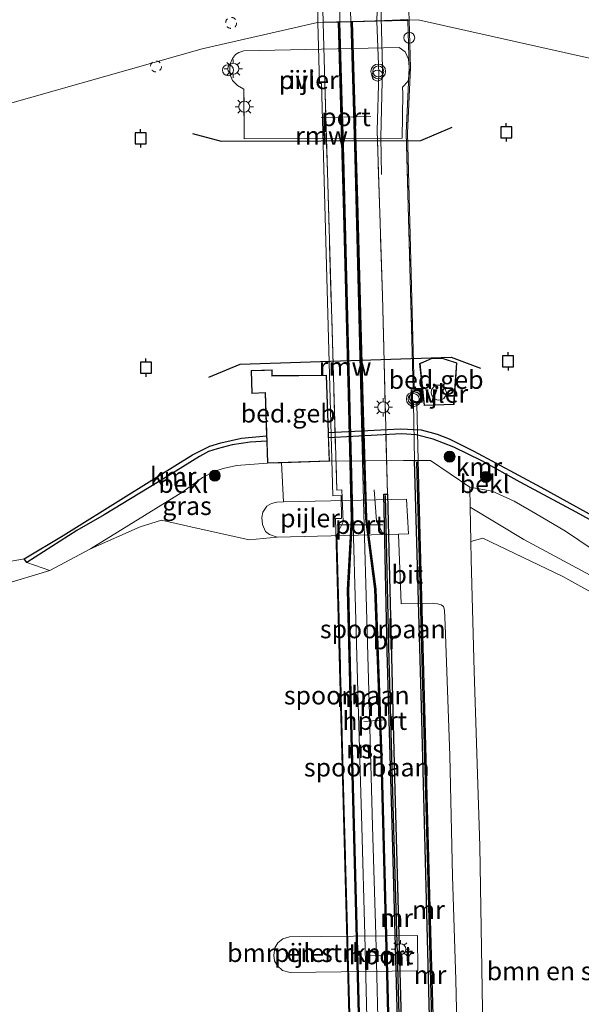
# Model space of a CAD drawing. Units: metres. Extents: x 109991 to 120011, y 424998 to 427515.
# Drawn here: x 110459 to 110536, y 425925 to 426059 of the extents above; entities that cross this region are included whole.
import ezdxf
from ezdxf.enums import TextEntityAlignment as Align

# ---------------------------------------------------------------- set-up
doc = ezdxf.new("R2010")
doc.units = ezdxf.units.M
doc.linetypes.add('IE-TERREINAFSCHEIDING', pattern=[10, 8, -2])
doc.linetypes.add('VW-6060_STREEP', pattern=[1.2, 0.6, -0.6])
doc.layers.get('0').update_dxf_attribs({"lineweight": 25})
for name, color, linetype, lineweight in [('B-ME-BV-GELEIDECONSTRUCTIE-GELEIDERAIL-L-B2', 213, 'BV-GELEIDERAIL', 18), ('B-ME-GR-BOMENSTRUIKEN-GV-B6', 93, 'Continuous', 18), ('B-ME-GR-BOOM-S-B1', 93, 'Continuous', 18), ('B-ME-GW-KRUINLIJN-L-B1', 93, 'Continuous', 18), ('B-ME-IE-GRASLAND-GV-B6', 93, 'Continuous', 18), ('B-ME-IE-HULPGEOMETRIE-L-B1', 53, 'Continuous', 18), ('B-ME-IE-INRICHTINGSELEMENT-S-B1', 253, 'Continuous', 18), ('B-ME-IE-INRICHTINGSELEMENT-S-B2', 253, 'Continuous', 18), ('B-ME-IE-MEUBILAIR_WEGMEUBILAIR-LICHTMAST-S-B1', 8, 'Continuous', 18), ('B-ME-IE-MEUBILAIR_WEGMEUBILAIR-LICHTMAST-S-B2', 8, 'Continuous', 18), ('B-ME-IE-TERREINAFSCHEIDING-RASTERHEKWERK-L-B2', 8, 'IE-TERREINAFSCHEIDING', 18), ('B-ME-KG-KADASTRAAL-DAKRAND-L-B1', 13, 'Continuous', 18), ('B-ME-KG-KADASTRAAL-DAKRAND-L-B2', 13, 'Continuous', 18), ('B-ME-KW-BRUG-GV-B7', 173, 'Continuous', 18), ('B-ME-KW-PIJLER-GV-B6', 173, 'Continuous', 18), ('B-ME-OB-BEKLEDING-GV-B6', 253, 'Continuous', 18), ('B-ME-OB-WATERLIJN-L-B1', 133, 'OB-WATERLIJN', 18), ('B-ME-OG-BEBOUWING-GV-B6', 173, 'Continuous', 18), ('B-ME-OG-BEBOUWING-GV-B7', 173, 'Continuous', 18), ('B-ME-OG-WATER-GV-B6', 153, 'Continuous', 18), ('B-ME-SB-SPOOR-GV-B7', 253, 'Continuous', 18), ('B-ME-SB-SPOOR-L-B2', 253, 'Continuous', 18), ('B-ME-VH-VERH_SOORT-BITUMEN-GV-B6', 8, 'IE-TERREINAFSCHEIDING-NATUURLIJK-HOUTWAL', 18), ('B-ME-VH-VERH_SOORT-BITUMEN-GV-B7', 8, 'Continuous', 18), ('B-ME-VH-VERH_SOORT-ONVERHARD-GV-B6', 8, 'Continuous', 18), ('B-ME-VW-MARKERING-BEBAKENING-S-B1', 255, 'VW-6060_STREEP', 18), ('B-ME-VW-MEUBILAIR_WEGMEUBILAIR-PORTAAL-L-B1', 8, 'Continuous', 18), ('B-ME-VW-MEUBILAIR_WEGMEUBILAIR-PORTAAL-L-B2', 8, 'Continuous', 18), ('B-ME-VW-MEUBILAIR_WEGMEUBILAIR-SLAGBOOM-S-B2', 8, 'Continuous', 18), ('B-ME-VW-MEUBILAIR_WEGMEUBILAIR-VERKEERSLICHT-S-B2', 13, 'Continuous', 18)]:
    doc.layers.add(name, color=color, linetype=linetype, lineweight=lineweight)
for name, color, linetype in [('B-ME-KW-REMMINGWERK-L-B1', 10, 'Continuous'), ('B-ME-MW-MUUR-GV-B7', 10, 'Continuous'), ('B-ME-MW-MUUR-L-B2', 10, 'Continuous'), ('B-ME-VV-AFMEERCONSTRUCTIE-S-B1', 10, 'Continuous'), ('B-ME-VV-KADEMUUR-GV-B6', 10, 'Continuous')]:
    doc.layers.add(name, color=color, linetype=linetype)
doc.styles.add('NLCS-ISO', font='NLCS-ISO.TTF')
doc.linetypes.add('BV-GELEIDERAIL', pattern='A,10,-3,[108,NLCS.SHX,S=1,R=0,X=0,Y=0],-3', length=16)
doc.linetypes.add('IE-TERREINAFSCHEIDING-NATUURLIJK-HOUTWAL', pattern='A,7,-1.5,[67,NLCS.SHX,S=0.75,R=45,X=0,Y=0],-1.5,7,-1.5,[70,NLCS.SHX,S=0.75,R=0,X=0,Y=0],-1.5', length=20)
doc.linetypes.add('OB-WATERLIJN', pattern='A,10,[32,NLCS.SHX,S=2,R=0,X=0,Y=0],-12', length=22)

# ---------------------------------------------------------------- blocks, each defined once
blk = doc.blocks.new('boom')
h = blk.add_hatch(color=256)
edge = h.paths.add_edge_path()
edge.add_arc((0, 0), 0.75, 0, 360)
blk.add_circle((0, 0), 0.75)
blk = doc.blocks.new('verkeerslicht')
for radius in [1, 0.75]:
    blk.add_circle((0, 0), radius)
blk = doc.blocks.new('lantaarnpaal')
for p, q in [((-0.75, 0), (-1.25, 0)), ((-0.88, 0.88), (-0.53, 0.53)), ((0, 0.75), (0, 1.25)), ((0.53, 0.53), (0.88, 0.88)), ((0.75, 0), (1.25, 0)), ((-0.53, -0.53), (-0.88, -0.88)), ((0, -0.75), (0, -1.25)), ((0.53, -0.53), (0.88, -0.88))]:
    blk.add_line(p, q)
blk.add_circle((0, 0), 0.75)
blk = doc.blocks.new('meerpaal')
for p, q in [((-0.75, 0), (-1.25, 0)), ((0.75, 0.75), (-0.75, 0.75)), ((-0.75, 0.75), (-0.75, -0.75)), ((0.75, -0.75), (0.75, 0.75)), ((0.75, 0), (1.25, 0)), ((-0.75, -0.75), (0.75, -0.75))]:
    blk.add_line(p, q)
blk = doc.blocks.new('dtb')
blk.add_circle((0, 0), 0.75)

msp = doc.modelspace()

# ---------------------------------------------------------------- linework, layer by layer
at = {"layer": 'B-ME-BV-GELEIDECONSTRUCTIE-GELEIDERAIL-L-B2'}
msp.add_polyline3d([(110506.855, 426111.084, 14.798), (110507.669, 426080.833, 14.787), (110508.416, 426052.764, 14.933), (110508.363, 426051.028, 14.996), (110508.182, 426043.335, 15.013), (110508.292, 426038.252, 14.975)], dxfattribs=at)
at = {"layer": 'B-ME-GR-BOMENSTRUIKEN-GV-B6'}
for points in [[(110542.215, 425980.56, 2.162), (110527.75, 425988.322, 2.035), (110520.397, 425992.765, 2.106), (110520.336, 425995.478, 2.064), (110523.387, 425994.944, 2.063), (110526.414, 425993.6, 2.059), (110529.34, 425991.88, 1.887), (110533.428, 425989.476, 1.942)], [(110447.577, 425923.154, 1.387), (110449.75, 425931.324, 1.23), (110452.251, 425937.007, 0.946), (110453.778, 425937.572, 0.917), (110453.609, 425938.847, 0.895), (110451.917, 425941.118, 0.909), (110451.121, 425944.304, 0.895), (110453.935, 425961.323, 1.143), (110454.071, 425968.727, 1.245), (110454.105, 425978.207, 1.186), (110454.893, 425980.764, 1.288), (110456.618, 425982.17, 1.376), (110462.918, 425984.084, 1.667), (110468.515, 425987.049, 1.886), (110475.307, 425990.069, 1.886), (110478.199, 425990.973, 1.93), (110482.235, 425990.071, 1.959), (110490.183, 425988.285, 1.966), (110494.004, 425988.637, 2.153)], [(110494.004, 425988.637, 2.153), (110510.622, 425989.067, 2.217), (110510.964, 425979.537, 2.354), (110515.207, 425979.632, 2.354), (110515.921, 425979.536, 2.354), (110516.425, 425979.406, 2.354), (110516.742, 425979.16, 2.354), (110516.9, 425978.672, 2.34), (110517.003, 425976.614, 2.258), (110517.627, 425958.774, 2.262), (110518, 425942.281, 2.266), (110518.419, 425928.114, 2.283), (110519.115, 425897.732, 2.298), (110519.489, 425894.596, 2.301), (110520.177, 425892.176, 2.301), (110521.019, 425890.074, 2.316), (110522.148, 425888.123, 2.384), (110523.822, 425885.976, 2.355), (110525.717, 425884.079, 2.334), (110528.032, 425882.423, 2.323), (110531.222, 425880.851, 2.312), (110534.812, 425879.697, 2.309), (110545.147, 425877.475, 2.215)], [(110533.428, 425989.476, 1.942), (110542.291, 425983.5, 1.797), (110557.153, 425976.926, 1.419), (110563.347, 425975.986, 1.281), (110571.301, 425976.316, 1.237), (110592.317, 425977.393, 0.976), (110657.89, 425976.236, 1.107), (110673.731, 425976.472, 1.107), (110699.715, 425974.319, 1.157), (110748.303, 425973.895, 1.151), (110756.188, 425973.826, 1.15), (110780.005, 425971.838, 0.772), (110823.374, 425966.274, 1.101), (110859.354, 425962.127, 1.055)], [(110532.638, 425884.177, 2.237), (110529.346, 425885.965, 2.208), (110527.605, 425887.202, 2.212), (110526.292, 425888.913, 2.222), (110524.645, 425891.213, 2.222), (110523.659, 425893.612, 2.219), (110523.018, 425895.993, 2.215), (110522.405, 425898.408, 2.158), (110522.382, 425907.34, 2.204), (110521.737, 425946.387, 2.323), (110520.962, 425970.309, 2.301), (110520.559, 425985.612, 2.215), (110520.503, 425988.081, 2.177), (110522.12, 425988.523, 2.174), (110533.074, 425983.256, 2.23), (110553.029, 425972.195, 1.991)], [(110495.694, 425933.979, 1.941), (110494.783, 425933.726, 1.992), (110494.111, 425933.179, 1.977), (110493.703, 425932.507, 1.97), (110493.558, 425931.502, 1.967), (110493.644, 425930.7, 2.067), (110494.04, 425930.041, 2.049), (110494.739, 425929.375, 2.154), (110495.807, 425929.123, 2.089), (110513.253, 425929.32, 2.298), (110513.198, 425934.177, 2.157), (110495.694, 425933.979, 1.941)]]:
    msp.add_polyline3d(points, dxfattribs=at)
at = {"layer": 'B-ME-GW-KRUINLIJN-L-B1'}
msp.add_line((110488.439, 425998.439, 1.915), (110492.713, 425998.766, 2.073), dxfattribs=at)
for points in [[(110468.515, 425987.049, 1.886), (110481.119, 425994.848, 1.948), (110483.807, 425996.802, 1.955), (110485.502, 425997.692, 1.962), (110486.623, 425998.047, 1.966), (110488.439, 425998.439, 1.915)], [(110501.167, 425999.07, 2.12), (110511.296, 425999.127, 1.84), (110514.972, 425999.148, 2.063), (110520.336, 425995.478, 2.064)], [(110533.428, 425989.476, 1.942), (110529.34, 425991.88, 1.887), (110526.414, 425993.6, 2.059), (110523.387, 425994.944, 2.063), (110520.336, 425995.478, 2.064)], [(110533.428, 425989.476, 1.942), (110542.291, 425983.5, 1.797), (110557.153, 425976.926, 1.419), (110563.347, 425975.986, 1.281), (110571.301, 425976.316, 1.237), (110592.317, 425977.393, 0.976), (110657.89, 425976.236, 1.107), (110673.731, 425976.472, 1.107), (110699.715, 425974.319, 1.157), (110748.303, 425973.895, 1.151), (110756.188, 425973.826, 1.15)], [(110468.515, 425987.049, 1.886), (110462.918, 425984.084, 1.667), (110456.618, 425982.17, 1.376), (110454.893, 425980.764, 1.288), (110454.105, 425978.207, 1.186), (110454.071, 425968.727, 1.245), (110453.935, 425961.323, 1.143), (110451.121, 425944.304, 0.895), (110451.917, 425941.118, 0.909), (110453.609, 425938.847, 0.895), (110453.778, 425937.572, 0.917), (110452.251, 425937.007, 0.946), (110449.08, 425937.083, 0.895), (110442.943, 425918.417, 1.077), (110437.703, 425908.78, 1.128), (110434.423, 425904.317, 0.858), (110427.829, 425898.269, 1.15), (110419.755, 425895.127, 1.315)]]:
    msp.add_polyline3d(points, dxfattribs=at)
at = {"layer": 'B-ME-IE-GRASLAND-GV-B6'}
msp.add_polyline3d([(110494.867, 425993.489, 2.167), (110493.955, 425993.468, 2.174), (110493.235, 425993.281, 2.117), (110492.611, 425992.91, 2.138), (110492.067, 425992.099, 2.099), (110491.922, 425991.334, 2.138), (110491.989, 425990.39, 2.135), (110492.435, 425989.441, 2.149), (110492.955, 425989.03, 2.063), (110494.004, 425988.637, 2.153), (110490.183, 425988.285, 1.966), (110482.235, 425990.071, 1.959), (110478.199, 425990.973, 1.93), (110475.307, 425990.069, 1.886), (110468.515, 425987.049, 1.886), (110481.119, 425994.848, 1.948), (110483.807, 425996.802, 1.955), (110485.502, 425997.692, 1.962), (110486.623, 425998.047, 1.966), (110488.439, 425998.439, 1.915), (110492.713, 425998.766, 2.073), (110494.598, 425998.834, 2.083), (110494.867, 425993.489, 2.167)], dxfattribs=at)
at = {"layer": 'B-ME-IE-HULPGEOMETRIE-L-B1'}
msp.add_polyline3d([(110753.916, 425982.699, 0.05), (110701.905, 425987.998, 0.05), (110677.693, 426020.539, 0.05), (110567.56, 426022.276, 0.05), (110553.194, 426050.494, 0.05), (110513.287, 426059.424, 0.05), (110499.522, 426059.061, 0.05), (110483.765, 426055.453, 0.05), (110450.637, 426046.075, 0.05), (110443.74, 426041.773, 0.05), (110427.322, 426015.714, 0.05), (110375.197, 426013.485, 0.05), (110301.003, 426015.668, 0.05)], dxfattribs=at)
at = {"layer": 'B-ME-IE-TERREINAFSCHEIDING-RASTERHEKWERK-L-B2'}
for p, q in [((110513.733, 426008.92, 14.563), (110512.6, 426008.896, 14.674)), ((110512.789, 425999.155, 14.282), (110512.634, 426006.968, 14.282)), ((110502.865, 425995.145, 13.789), (110502.166, 425995.098, 25.883))]:
    msp.add_line(p, q, dxfattribs=at)
for points in [[(110498.888, 426112.176, 14.125), (110499.115, 426103.656, 14.126), (110499.857, 426075.836, 14.076), (110500.304, 426059.099, 14.046)], [(110506.419, 426111.144, 14.309), (110506.822, 426096.19, 14.277), (110507.37, 426076.034, 14.277), (110507.742, 426062.045, 14.377), (110507.638, 426059.286, 14.573)], [(110500.306, 426059.037, 14.174), (110500.482, 426052.429, 14.034), (110500.888, 426038.651, 13.896), (110502.166, 425995.098, 25.883)], [(110509.097, 425994.561, 14.268), (110508.406, 426021.657, 14.537), (110507.702, 426044.227, 14.613), (110507.895, 426052.072, 14.613), (110507.636, 426059.233, 14.577)], [(110511.885, 426059.327, 14.573), (110512.061, 426052.836, 14.573), (110511.655, 426043.944, 14.534), (110512.6, 426008.896, 14.674)], [(110512.634, 426006.968, 14.282), (110513.887, 426007.502, 14.362), (110513.733, 426008.92, 14.563)], [(110505.272, 425872.689, 13.189), (110504.524, 425901.277, 13.282), (110503.886, 425925.022, 13.404), (110503.171, 425951.113, 13.516), (110502.454, 425979.081, 13.789), (110502.176, 425989.011, 13.789), (110503.023, 425990.755, 13.789), (110502.865, 425995.145, 13.789)], [(110507.295, 425995.153, 13.789), (110507.593, 425990.904, 13.789), (110508.436, 425989.209, 13.793)]]:
    msp.add_polyline3d(points, dxfattribs=at)
at = {"layer": 'B-ME-KG-KADASTRAAL-DAKRAND-L-B1'}
msp.add_polyline3d([(110500.698, 426010.749, 13.569), (110501.116, 425999.118, 13.569), (110492.761, 425998.818, 13.569), (110492.415, 426008.44, 13.601), (110490.618, 426008.375, 3.185), (110490.509, 426011.391, 3.185), (110492.275, 426011.455, 13.385), (110493.272, 426011.49, 13.385), (110493.3, 426010.702, 13.54), (110500.698, 426010.749, 13.569)], dxfattribs=at)
at = {"layer": 'B-ME-KG-KADASTRAAL-DAKRAND-L-B2'}
msp.add_polyline3d([(110514.141, 426006.73, 22.352), (110513.545, 426012.385, 22.352), (110515.213, 426013.105, 22.352), (110516.561, 426013.102, 22.352), (110518.509, 426012.447, 22.352), (110518.143, 426006.853, 22.352), (110514.141, 426006.73, 22.352)], dxfattribs=at)
at = {"layer": 'B-ME-KW-BRUG-GV-B7'}
for points in [[(110511.938, 426062.75, 14.518), (110512.046, 426059.402, 14.429), (110499.561, 426059.067, 14.045), (110499.466, 426075.056, 14.242)], [(110505.166, 425872.491, 13.102), (110503.569, 425931.803, 13.422), (110501.971, 425991.194, 13.782), (110502.828, 425991.217, 13.782), (110502.744, 425994.358, 13.782), (110501.615, 425994.328, 13.782), (110500.277, 426044.05, 14.045), (110500.098, 426050.719, 14.045), (110499.786, 426050.711, 14.045), (110499.56, 426059.038, 14.045), (110512.047, 426059.352, 14.429), (110512.222, 426052.856, 14.516), (110511.821, 426043.958, 14.527), (110512.761, 426009.013, 14.455), (110513.834, 426009.051, 14.455), (110514.017, 426007.332, 14.455), (110513.094, 426006.874, 14.455), (110513.302, 425999.162, 14.329), (110514.263, 425963.459, 14.019), (110514.949, 425937.939, 13.728), (110515.784, 425906.914, 13.332)]]:
    msp.add_polyline3d(points, dxfattribs=at)
at = {"layer": 'B-ME-KW-PIJLER-GV-B6'}
for points in [[(110511.1, 426043.237, 0.05), (110489.51, 426043.14, 0.05), (110489.481, 426049.459, 0.05), (110489.479, 426049.933, 0.05), (110488.586, 426050.421, 0.05), (110487.909, 426051.107, 0.05), (110487.603, 426051.886, 0.05), (110487.537, 426052.687, 0.054), (110487.577, 426053.4, 0.05), (110487.899, 426054.136, 0.05), (110488.34, 426054.678, 0.05), (110488.774, 426054.939, 0.05), (110489.472, 426055.198, 0.05), (110510.682, 426055.634, 0.047), (110511.51, 426055.024, 0.05), (110511.974, 426054.025, 0.05), (110512.12, 426052.465, 0.05), (110511.926, 426051.032, 0.05), (110511.17, 426050.19, 0.05), (110511.174, 426049.327, 0.05), (110511.1, 426043.237, 0.05)], [(110516.095, 426007.399, 0.05), (110515.826, 426007.465, 0.05), (110515.577, 426007.573, 0.05), (110515.349, 426007.809, 0.05), (110515.137, 426008.076, 0.05), (110515.055, 426008.404, 0.05), (110515.125, 426008.797, 0.05), (110515.334, 426009.129, 0.05), (110515.699, 426009.434, 0.05), (110516.236, 426009.456, 0.05), (110516.728, 426009.293, 0.05), (110516.99, 426008.966, 0.05), (110517.177, 426008.462, 0.05), (110517.089, 426008.048, 0.05), (110516.782, 426007.641, 0.05), (110516.424, 426007.463, 0.05), (110516.095, 426007.399, 0.05)], [(110511.955, 425989.102, 2.077), (110510.622, 425989.067, 2.217), (110494.004, 425988.637, 2.153), (110492.955, 425989.03, 2.063), (110492.435, 425989.441, 2.149), (110491.989, 425990.39, 2.135), (110491.922, 425991.334, 2.138), (110492.067, 425992.099, 2.099), (110492.611, 425992.91, 2.138), (110493.235, 425993.281, 2.117), (110493.955, 425993.468, 2.174), (110494.867, 425993.489, 2.167), (110501.362, 425993.636, 2.12), (110511.685, 425993.871, 1.955), (110511.955, 425989.102, 2.077)], [(110495.694, 425933.979, 1.941), (110513.198, 425934.177, 2.157), (110513.253, 425929.32, 2.298), (110495.807, 425929.123, 2.089), (110494.739, 425929.375, 2.154), (110494.04, 425930.041, 2.049), (110493.644, 425930.7, 2.067), (110493.558, 425931.502, 1.967), (110493.703, 425932.507, 1.97), (110494.111, 425933.179, 1.977), (110494.783, 425933.726, 1.992), (110495.694, 425933.979, 1.941)]]:
    msp.add_polyline3d(points, dxfattribs=at)
at = {"layer": 'B-ME-KW-REMMINGWERK-L-B1'}
for points in [[(110482.419, 426043.853, 0.365), (110486.347, 426042.833, 0.365), (110513.64, 426042.895, 0.372), (110517.929, 426044.738, 0.372)], [(110484.658, 426010.537, 0.05), (110488.969, 426012.343, 0.05), (110517.784, 426013.264, 0.05), (110521.795, 426011.787, 0.05)]]:
    msp.add_polyline3d(points, dxfattribs=at)
at = {"layer": 'B-ME-MW-MUUR-GV-B7'}
for points in [[(110506.576, 425872.573, 13.145), (110506.479, 425872.571, 13.171), (110505.722, 425901.277, 13.451), (110504.827, 425935.429, 13.624), (110504.085, 425963.225, 13.735), (110503.652, 425981.449, 13.872), (110504.189, 425991.181, 13.872), (110503.723, 426010.105, 13.944), (110503.138, 426032.923, 13.998), (110502.399, 426059.093, 14.174), (110502.496, 426059.096, 14.174), (110503.235, 426032.926, 13.973), (110503.82, 426010.108, 13.919), (110504.286, 425991.18, 13.847), (110503.749, 425981.448, 13.847), (110504.182, 425963.228, 13.71), (110504.924, 425935.432, 13.599), (110505.819, 425901.28, 13.426), (110506.576, 425872.573, 13.145)], [(110510.527, 425872.662, 13.109), (110510.424, 425872.66, 13.113), (110509.678, 425901.703, 13.316), (110509.013, 425928.925, 13.385), (110508.218, 425958.449, 13.59), (110507.384, 425981.546, 13.896), (110506.115, 425991.184, 13.899), (110505.61, 426007.284, 13.931), (110504.889, 426034.59, 14.003), (110504.177, 426059.14, 14.174), (110504.276, 426059.143, 14.174), (110504.989, 426034.593, 14.001), (110505.71, 426007.287, 13.929), (110506.215, 425991.192, 13.897), (110507.484, 425981.554, 13.894), (110508.318, 425958.452, 13.588), (110509.113, 425928.928, 13.383), (110509.778, 425901.706, 13.314), (110510.527, 425872.662, 13.109)], [(110516.652, 425872.801, 12.8), (110516.17, 425872.79, 12.827), (110515.486, 425898.287, 13.199), (110514.959, 425917.715, 13.43), (110514.428, 425939.045, 13.624), (110513.746, 425965.482, 13.929), (110512.789, 425999.155, 14.282), (110513.252, 425999.161, 14.329), (110514.213, 425963.458, 14.019), (110514.899, 425937.938, 13.728), (110515.734, 425906.913, 13.332), (110516.652, 425872.801, 12.8)], [(110512.375, 425872.705, 12.877), (110511.894, 425872.693, 13.041), (110511.488, 425886.876, 12.958), (110510.513, 425920.86, 13.343), (110509.787, 425947.824, 13.642), (110509.06, 425973.05, 13.994), (110508.587, 425994.55, 14.163), (110509.097, 425994.561, 14.268), (110509.306, 425985.034, 14.134), (110510.045, 425955.777, 13.814), (110510.761, 425930.903, 13.48), (110511.612, 425899.276, 13.178), (110512.375, 425872.705, 12.877)]]:
    msp.add_polyline3d(points, dxfattribs=at)
at = {"layer": 'B-ME-MW-MUUR-L-B2'}
for points in [[(110513.053, 425998.934, 15.638), (110513.464, 425984.048, 15.465), (110513.856, 425970.051, 15.307), (110514.3, 425953.629, 15.073), (110514.877, 425931.287, 14.803), (110515.553, 425905.819, 14.516), (110516.1, 425884.841, 14.242), (110516.392, 425872.981, 13.94)], [(110512.089, 425873.017, 14.102), (110511.338, 425899.643, 14.447), (110510.499, 425930.054, 14.71), (110509.986, 425948.741, 14.965), (110509.302, 425973.637, 15.357), (110508.839, 425994.35, 15.429)]]:
    msp.add_polyline3d(points, dxfattribs=at)
at = {"layer": 'B-ME-OB-BEKLEDING-GV-B6'}
for points in [[(110534.885, 425992.063, 0.969), (110545.114, 425986.457, 0.977), (110542.291, 425983.5, 1.797), (110533.428, 425989.476, 1.942), (110529.34, 425991.88, 1.887), (110526.414, 425993.6, 2.059), (110523.387, 425994.944, 2.063), (110520.336, 425995.478, 2.064), (110514.972, 425999.148, 2.063), (110511.296, 425999.127, 1.84), (110501.167, 425999.07, 2.12), (110501.054, 426002.236, 0.914), (110511.017, 426002.77, 0.806), (110513.021, 426002.663, 0.806), (110515.352, 426002.068, 0.868), (110518.163, 426000.991, 0.937), (110521.994, 425999.096, 0.969), (110527.248, 425996.192, 0.969), (110534.885, 425992.063, 0.969)], [(110492.713, 425998.766, 2.073), (110488.439, 425998.439, 1.915), (110486.623, 425998.047, 1.966), (110485.502, 425997.692, 1.962), (110483.807, 425996.802, 1.955), (110481.119, 425994.848, 1.948), (110468.515, 425987.049, 1.886), (110462.918, 425984.084, 1.667), (110459.792, 425985.194, 0.794), (110466.608, 425989.583, 1.002), (110470.374, 425991.711, 0.933), (110478.831, 425996.874, 0.987), (110483.392, 425999.682, 0.991), (110484.62, 426000.355, 0.995), (110485.805, 426000.754, 0.995), (110487.852, 426001.294, 0.995), (110490.304, 426001.643, 0.987), (110492.605, 426001.777, 0.992), (110492.713, 425998.766, 2.073)], [(110459.792, 425985.194, 0.794), (110462.918, 425984.084, 1.667), (110456.618, 425982.17, 1.376), (110454.893, 425980.764, 1.288), (110454.105, 425978.207, 1.186), (110454.071, 425968.727, 1.245), (110452.513, 425968.127, 0.527), (110451.6, 425968.481, 0.05), (110451.29, 425969.655, 0.05), (110451.834, 425980.737, 0.05), (110452.554, 425982.493, 0.05), (110453.459, 425983.845, 0.05), (110455.641, 425984.99, 0.05), (110459.436, 425985.687, 0.05), (110459.792, 425985.194, 0.794)]]:
    msp.add_polyline3d(points, dxfattribs=at)
at = {"layer": 'B-ME-OB-WATERLIJN-L-B1'}
for p, q in [((110500.746, 426010.799, 0.05), (110501.027, 426002.991, 0.05)), ((110492.578, 426002.525, 0.05), (110492.367, 426008.388, 0.05))]:
    msp.add_line(p, q, dxfattribs=at)
for points in [[(110492.367, 426008.388, 0.05), (110490.569, 426008.324, 0.05), (110490.458, 426011.439, 0.05), (110493.32, 426011.542, 0.05), (110493.349, 426010.752, 0.05), (110500.746, 426010.799, 0.05)], [(110492.578, 426002.525, 0.05), (110489.139, 426002.187, 0.05), (110486.335, 426001.584, 0.05), (110484.827, 426001.112, 0.05), (110482.425, 425999.914, 0.05), (110477.618, 425996.929, 0.05), (110466.218, 425989.819, 0.05)], [(110545.489, 425986.986, 0.05), (110530.067, 425995.486, 0.05), (110520.881, 426000.425, 0.05), (110517.511, 426002.091, 0.05), (110515.873, 426002.729, 0.05), (110513.699, 426003.33, 0.05), (110510.861, 426003.478, 0.05), (110501.027, 426002.991, 0.05)], [(110466.218, 425989.819, 0.05), (110464.747, 425988.902, 0.05), (110459.436, 425985.687, 0.05)], [(110459.436, 425985.687, 0.05), (110455.641, 425984.99, 0.05), (110453.459, 425983.845, 0.05)]]:
    msp.add_polyline3d(points, dxfattribs=at)
at = {"layer": 'B-ME-OG-BEBOUWING-GV-B6'}
msp.add_polyline3d([(110500.746, 426010.799, 0.05), (110501.027, 426002.991, 0.05), (110501.054, 426002.236, 0.914), (110501.167, 425999.07, 2.12), (110494.598, 425998.834, 2.083), (110492.713, 425998.766, 2.073), (110492.605, 426001.777, 0.992), (110492.578, 426002.525, 0.05), (110492.367, 426008.388, 0.05), (110490.569, 426008.324, 0.05), (110490.458, 426011.439, 0.05), (110493.32, 426011.542, 0.05), (110493.349, 426010.752, 0.05), (110500.746, 426010.799, 0.05)], dxfattribs=at)
at = {"layer": 'B-ME-OG-BEBOUWING-GV-B7'}
msp.add_polyline3d([(110514.096, 426006.679, 19.231), (110513.491, 426012.416, 19.231), (110515.203, 426013.155, 19.231), (110516.569, 426013.152, 19.231), (110518.561, 426012.482, 19.231), (110518.19, 426006.805, 19.231), (110514.096, 426006.679, 19.231)], dxfattribs=at)
at = {"layer": 'B-ME-OG-WATER-GV-B6'}
for points in [[(110860.594, 425970.567, 0.05), (110803.36, 425977.474, 0.05), (110753.916, 425982.699, 0.05), (110701.905, 425987.998, 0.05), (110677.693, 426020.539, 0.05), (110567.56, 426022.276, 0.05), (110553.194, 426050.494, 0.05), (110513.287, 426059.424, 0.05), (110499.522, 426059.061, 0.05), (110483.765, 426055.453, 0.05), (110450.637, 426046.075, 0.05), (110443.74, 426041.773, 0.05), (110427.322, 426015.714, 0.05), (110375.197, 426013.485, 0.05), (110301.003, 426015.668, 0.05), (110222.028, 426006.251, 0.05), (110183.542, 425998.262, 0.05), (110178.335, 426166.434, 0.05)], [(110301.003, 426015.668, 0.05), (110375.197, 426013.485, 0.05), (110427.322, 426015.714, 0.05), (110443.74, 426041.773, 0.05), (110450.637, 426046.075, 0.05), (110483.765, 426055.453, 0.05), (110499.522, 426059.061, 0.05), (110513.287, 426059.424, 0.05), (110553.194, 426050.494, 0.05)], [(110511.1, 426043.237, 0.05), (110511.174, 426049.327, 0.05), (110511.17, 426050.19, 0.05), (110511.926, 426051.032, 0.05), (110512.12, 426052.465, 0.05), (110511.974, 426054.025, 0.05), (110511.51, 426055.024, 0.05), (110510.682, 426055.634, 0.047), (110489.472, 426055.198, 0.05), (110488.774, 426054.939, 0.05), (110488.34, 426054.678, 0.05), (110487.899, 426054.136, 0.05), (110487.577, 426053.4, 0.05), (110487.537, 426052.687, 0.054), (110487.603, 426051.886, 0.05), (110487.909, 426051.107, 0.05), (110488.586, 426050.421, 0.05), (110489.479, 426049.933, 0.05), (110489.481, 426049.459, 0.05), (110489.51, 426043.14, 0.05), (110511.1, 426043.237, 0.05)], [(110545.489, 425986.986, 0.05), (110530.067, 425995.486, 0.05), (110520.881, 426000.425, 0.05), (110517.511, 426002.091, 0.05), (110515.873, 426002.729, 0.05), (110513.699, 426003.33, 0.05), (110510.861, 426003.478, 0.05), (110501.027, 426002.991, 0.05), (110500.746, 426010.799, 0.05), (110493.349, 426010.752, 0.05), (110493.32, 426011.542, 0.05), (110490.458, 426011.439, 0.05), (110490.569, 426008.324, 0.05), (110492.367, 426008.388, 0.05), (110492.578, 426002.525, 0.05), (110489.139, 426002.187, 0.05), (110486.335, 426001.584, 0.05), (110484.827, 426001.112, 0.05), (110482.425, 425999.914, 0.05), (110477.618, 425996.929, 0.05), (110466.218, 425989.819, 0.05), (110464.747, 425988.902, 0.05), (110459.436, 425985.687, 0.05), (110455.641, 425984.99, 0.05)], [(110516.095, 426007.399, 0.05), (110516.424, 426007.463, 0.05), (110516.782, 426007.641, 0.05), (110517.089, 426008.048, 0.05), (110517.177, 426008.462, 0.05), (110516.99, 426008.966, 0.05), (110516.728, 426009.293, 0.05), (110516.236, 426009.456, 0.05), (110515.699, 426009.434, 0.05), (110515.334, 426009.129, 0.05), (110515.125, 426008.797, 0.05), (110515.055, 426008.404, 0.05), (110515.137, 426008.076, 0.05), (110515.349, 426007.809, 0.05), (110515.577, 426007.573, 0.05), (110515.826, 426007.465, 0.05), (110516.095, 426007.399, 0.05)]]:
    msp.add_polyline3d(points, dxfattribs=at)
at = {"layer": 'B-ME-SB-SPOOR-GV-B7'}
for points in [[(110507.742, 426062.045, 14.377), (110507.638, 426059.286, 14.573), (110500.304, 426059.099, 14.046), (110499.857, 426075.836, 14.076)], [(110506.479, 425872.571, 13.171), (110505.277, 425872.544, 13.108), (110505.272, 425872.689, 13.189), (110504.524, 425901.277, 13.282), (110503.886, 425925.022, 13.404), (110503.171, 425951.113, 13.516), (110502.454, 425979.081, 13.789), (110502.176, 425989.011, 13.789), (110503.023, 425990.755, 13.789), (110502.865, 425995.145, 13.789), (110502.166, 425995.098, 25.883), (110500.888, 426038.651, 13.896), (110500.482, 426052.429, 14.034), (110500.306, 426059.037, 14.174), (110502.399, 426059.093, 14.174), (110503.138, 426032.923, 13.998), (110503.723, 426010.105, 13.944), (110504.189, 425991.181, 13.872), (110503.652, 425981.449, 13.872), (110504.085, 425963.225, 13.735), (110504.827, 425935.429, 13.624), (110505.722, 425901.277, 13.451), (110506.479, 425872.571, 13.171)], [(110510.424, 425872.66, 13.113), (110509.122, 425872.631, 13.16), (110507.585, 425872.596, 12.994), (110506.576, 425872.573, 13.145), (110505.819, 425901.28, 13.426), (110504.924, 425935.432, 13.599), (110504.182, 425963.228, 13.71), (110503.749, 425981.448, 13.847), (110504.286, 425991.18, 13.847), (110503.82, 426010.108, 13.919), (110503.235, 426032.926, 13.973), (110502.496, 426059.096, 14.174), (110504.177, 426059.14, 14.174), (110504.889, 426034.59, 14.003), (110505.61, 426007.284, 13.931), (110506.115, 425991.184, 13.899), (110507.384, 425981.546, 13.896), (110508.218, 425958.449, 13.59), (110509.013, 425928.925, 13.385), (110509.678, 425901.703, 13.316), (110510.424, 425872.66, 13.113)], [(110509.097, 425994.561, 14.268), (110508.587, 425994.55, 14.163), (110509.06, 425973.05, 13.994), (110509.787, 425947.824, 13.642), (110510.513, 425920.86, 13.343), (110511.488, 425886.876, 12.958), (110511.894, 425872.693, 13.041), (110510.527, 425872.662, 13.109), (110509.778, 425901.706, 13.314), (110509.113, 425928.928, 13.383), (110508.318, 425958.452, 13.588), (110507.484, 425981.554, 13.894), (110506.215, 425991.192, 13.897), (110505.71, 426007.287, 13.929), (110504.989, 426034.593, 14.001), (110504.276, 426059.143, 14.174), (110507.636, 426059.233, 14.577), (110507.895, 426052.072, 14.613), (110507.702, 426044.227, 14.613), (110508.406, 426021.657, 14.537), (110509.097, 425994.561, 14.268)]]:
    msp.add_polyline3d(points, dxfattribs=at)
at = {"layer": 'B-ME-SB-SPOOR-L-B2'}
for p, q in [((110502.582, 426059.098, 14.223), (110501.522, 426111.815, 14.173)), ((110504.081, 426059.141, 14.223), (110503.025, 426111.609, 14.173))]:
    msp.add_line(p, q, dxfattribs=at)
for points in [[(110507.586, 425872.546, 12.993), (110507.203, 425887.877, 13.249), (110506.882, 425899.973, 13.299), (110506.405, 425917.323, 13.425), (110505.995, 425934.203, 13.565), (110505.571, 425949.082, 13.608), (110505.086, 425965.913, 13.687), (110504.636, 425982.204, 13.77), (110504.371, 425991.841, 13.882), (110503.773, 426015.126, 13.975), (110503.122, 426040.525, 14.072), (110502.582, 426059.098, 14.223)], [(110509.123, 425872.581, 13.159), (110508.702, 425887.916, 13.249), (110508.382, 425900.014, 13.299), (110507.904, 425917.362, 13.425), (110507.495, 425934.243, 13.565), (110507.071, 425949.125, 13.608), (110506.585, 425965.955, 13.687), (110506.136, 425982.245, 13.77), (110505.871, 425991.88, 13.882), (110505.272, 426015.164, 13.975), (110504.622, 426040.566, 14.072), (110504.081, 426059.141, 14.223)]]:
    msp.add_polyline3d(points, dxfattribs=at)
at = {"layer": 'B-ME-VH-VERH_SOORT-BITUMEN-GV-B6'}
for points in [[(110519.115, 425897.732, 2.298), (110518.419, 425928.114, 2.283), (110518, 425942.281, 2.266), (110517.627, 425958.774, 2.262), (110517.003, 425976.614, 2.258), (110516.9, 425978.672, 2.34), (110516.742, 425979.16, 2.354), (110516.425, 425979.406, 2.354), (110515.921, 425979.536, 2.354), (110515.207, 425979.632, 2.354), (110510.964, 425979.537, 2.354), (110510.622, 425989.067, 2.217), (110511.955, 425989.102, 2.077), (110511.685, 425993.871, 1.955), (110501.362, 425993.636, 2.12), (110494.867, 425993.489, 2.167), (110494.598, 425998.834, 2.083), (110501.167, 425999.07, 2.12), (110511.296, 425999.127, 1.84), (110514.972, 425999.148, 2.063), (110520.336, 425995.478, 2.064)], [(110520.336, 425995.478, 2.064), (110520.397, 425992.765, 2.106), (110520.503, 425988.081, 2.177), (110520.559, 425985.612, 2.215), (110520.962, 425970.309, 2.301), (110521.737, 425946.387, 2.323), (110522.382, 425907.34, 2.204), (110522.405, 425898.408, 2.158), (110523.018, 425895.993, 2.215), (110523.659, 425893.612, 2.219), (110524.645, 425891.213, 2.222), (110526.292, 425888.913, 2.222), (110527.605, 425887.202, 2.212), (110529.346, 425885.965, 2.208), (110532.638, 425884.177, 2.237), (110536.731, 425882.943, 2.215)]]:
    msp.add_polyline3d(points, dxfattribs=at)
at = {"layer": 'B-ME-VH-VERH_SOORT-BITUMEN-GV-B7'}
for points in [[(110511.882, 426059.452, 14.57), (110507.638, 426059.286, 14.573), (110507.742, 426062.045, 14.377)], [(110512.6, 426008.896, 14.674), (110513.733, 426008.92, 14.563), (110513.887, 426007.502, 14.362), (110512.634, 426006.968, 14.282), (110512.789, 425999.155, 14.282), (110513.746, 425965.482, 13.929), (110514.428, 425939.045, 13.624), (110514.959, 425917.715, 13.43), (110515.486, 425898.287, 13.199), (110516.17, 425872.79, 12.827), (110512.375, 425872.705, 12.877), (110511.612, 425899.276, 13.178), (110510.761, 425930.903, 13.48), (110510.045, 425955.777, 13.814), (110509.306, 425985.034, 14.134), (110509.097, 425994.561, 14.268), (110508.406, 426021.657, 14.537), (110507.702, 426044.227, 14.613), (110507.895, 426052.072, 14.613), (110507.636, 426059.233, 14.577), (110511.885, 426059.327, 14.573), (110512.061, 426052.836, 14.573), (110511.655, 426043.944, 14.534), (110512.6, 426008.896, 14.674)]]:
    msp.add_polyline3d(points, dxfattribs=at)
at = {"layer": 'B-ME-VH-VERH_SOORT-ONVERHARD-GV-B6'}
msp.add_polyline3d([(110553.029, 425972.195, 1.991), (110533.074, 425983.256, 2.23), (110522.12, 425988.523, 2.174), (110520.503, 425988.081, 2.177), (110520.397, 425992.765, 2.106), (110527.75, 425988.322, 2.035), (110542.215, 425980.56, 2.162)], dxfattribs=at)
at = {"layer": 'B-ME-VV-KADEMUUR-GV-B6'}
for points in [[(110492.605, 426001.777, 0.992), (110490.304, 426001.643, 0.987), (110487.852, 426001.294, 0.995), (110485.805, 426000.754, 0.995), (110484.62, 426000.355, 0.995), (110483.392, 425999.682, 0.991), (110478.831, 425996.874, 0.987), (110470.374, 425991.711, 0.933), (110466.608, 425989.583, 1.002), (110459.792, 425985.194, 0.794), (110459.436, 425985.687, 0.05), (110464.747, 425988.902, 0.05), (110466.218, 425989.819, 0.05), (110477.618, 425996.929, 0.05), (110482.425, 425999.914, 0.05), (110484.827, 426001.112, 0.05), (110486.335, 426001.584, 0.05), (110489.139, 426002.187, 0.05), (110492.578, 426002.525, 0.05), (110492.605, 426001.777, 0.992)], [(110545.489, 425986.986, 0.05), (110545.114, 425986.457, 0.977), (110534.885, 425992.063, 0.969), (110527.248, 425996.192, 0.969), (110521.994, 425999.096, 0.969), (110518.163, 426000.991, 0.937), (110515.352, 426002.068, 0.868), (110513.021, 426002.663, 0.806), (110511.017, 426002.77, 0.806), (110501.054, 426002.236, 0.914), (110501.027, 426002.991, 0.05), (110510.861, 426003.478, 0.05), (110513.699, 426003.33, 0.05), (110515.873, 426002.729, 0.05), (110517.511, 426002.091, 0.05), (110520.881, 426000.425, 0.05), (110530.067, 425995.486, 0.05), (110545.489, 425986.986, 0.05)]]:
    msp.add_polyline3d(points, dxfattribs=at)
at = {"layer": 'B-ME-VW-MEUBILAIR_WEGMEUBILAIR-PORTAAL-L-B1'}
msp.add_line((110508.449, 425990.356, 22.28), (110502.209, 425990.346, 22.28), dxfattribs=at)
at = {"layer": 'B-ME-VW-MEUBILAIR_WEGMEUBILAIR-PORTAAL-L-B2'}
for p, q in [((110506.813, 426046.187, 22.532), (110500.027, 426046.066, 22.546)), ((110508.869, 425963.657, 21.974), (110505.85, 425963.436, 21.971)), ((110509.679, 425931.588, 21.755), (110506.751, 425931.385, 21.748))]:
    msp.add_line(p, q, dxfattribs=at)

# ---------------------------------------------------------------- block references
at = {"layer": 'B-ME-GR-BOOM-S-B1', "rotation": 90}
for p in [(110517.581, 425999.676, 1.497), (110485.495, 425997.077, 2.164), (110522.541, 425996.882, 1.897)]:
    msp.add_blockref('boom', p, dxfattribs=at)
at = {"layer": 'B-ME-IE-INRICHTINGSELEMENT-S-B1', "rotation": 90}
msp.add_blockref('dtb', (110487.298, 426052.53, 0.354), dxfattribs=at)
at = {"layer": 'B-ME-IE-INRICHTINGSELEMENT-S-B2', "rotation": 90}
msp.add_blockref('dtb', (110512.072, 426056.971, 12.357), dxfattribs=at)
at = {"layer": 'B-ME-IE-MEUBILAIR_WEGMEUBILAIR-LICHTMAST-S-B1', "rotation": 90}
for p in [(110488.023, 426052.725, 12.242), (110489.519, 426047.539, 15.346)]:
    msp.add_blockref('lantaarnpaal', p, dxfattribs=at)
at = {"layer": 'B-ME-IE-MEUBILAIR_WEGMEUBILAIR-LICHTMAST-S-B2', "rotation": 90}
for p in [(110508.528, 426006.418, 14.386), (110510.86, 425932.304, 13.54)]:
    msp.add_blockref('lantaarnpaal', p, dxfattribs=at)
at = {"layer": 'B-ME-VV-AFMEERCONSTRUCTIE-S-B1', "rotation": 90}
for p in [(110475.339, 426043.223, 6.037), (110525.334, 426044.049, 6.032), (110525.575, 426012.7, 0.372), (110476.084, 426011.849, 0.372)]:
    msp.add_blockref('meerpaal', p, dxfattribs=at)
at = {"layer": 'B-ME-VW-MARKERING-BEBAKENING-S-B1', "rotation": 90}
for p in [(110487.722, 426059.002, 3.302), (110477.447, 426053.044, 11.971)]:
    msp.add_blockref('dtb', p, dxfattribs=at)
at = {"layer": 'B-ME-VW-MEUBILAIR_WEGMEUBILAIR-SLAGBOOM-S-B2', "rotation": 90}
for p in [(110507.728, 426051.793, 14.565), (110512.861, 426007.779, 14.382)]:
    msp.add_blockref('dtb', p, dxfattribs=at)
at = {"layer": 'B-ME-VW-MEUBILAIR_WEGMEUBILAIR-VERKEERSLICHT-S-B2', "rotation": 90}
for p in [(110507.837, 426052.366, 14.659), (110512.679, 426007.542, 14.382)]:
    msp.add_blockref('verkeerslicht', p, dxfattribs=at)

# ---------------------------------------------------------------- texts
at = {"layer": 'B-ME-GR-BOMENSTRUIKEN-GV-B6', "ltscale": 0.2, "style": 'NLCS-ISO'}
for p in [(110497.6853, 425931.8007), (110533.1737, 425929.3119)]:
    msp.add_text('bmn en strkn', height=2.5, dxfattribs=at).set_placement(p, align=Align.MIDDLE_CENTER)
at = {"layer": 'B-ME-IE-GRASLAND-GV-B6', "ltscale": 0.2, "style": 'NLCS-ISO'}
msp.add_text('gras', height=2.5, dxfattribs=at).set_placement((110481.691, 425992.9415), align=Align.MIDDLE_CENTER)
at = {"layer": 'B-ME-KW-BRUG-GV-B7', "ltscale": 0.2, "style": 'NLCS-ISO'}
msp.add_text('br', height=2.5, dxfattribs=at).set_placement((110508.7701, 425974.5807), align=Align.MIDDLE_CENTER)
at = {"layer": 'B-ME-KW-PIJLER-GV-B6', "ltscale": 0.2, "style": 'NLCS-ISO'}
for p in [(110498.3297, 426051.1979), (110516.0422, 426008.2832), (110498.5079, 425991.2571), (110497.6853, 425931.8007)]:
    msp.add_text('pijler', height=2.5, dxfattribs=at).set_placement(p, align=Align.MIDDLE_CENTER)
at = {"layer": 'B-ME-KW-REMMINGWERK-L-B1', "ltscale": 0.2, "style": 'NLCS-ISO'}
for p in [(110500.0837, 426043.5798), (110503.3015, 426011.9827)]:
    msp.add_text('rmw', height=2.5, dxfattribs=at).set_placement(p, align=Align.MIDDLE_CENTER)
at = {"layer": 'B-ME-MW-MUUR-GV-B7', "ltscale": 0.2, "style": 'NLCS-ISO'}
for p in [(110504.4146, 425966.6893), (110507.4971, 425965.4558), (110510.5308, 425931.2934), (110514.915, 425928.7955)]:
    msp.add_text('mr', height=2.5, dxfattribs=at).set_placement(p, align=Align.MIDDLE_CENTER)
at = {"layer": 'B-ME-MW-MUUR-L-B2', "ltscale": 0.2, "style": 'NLCS-ISO'}
for p in [(110514.6994, 425937.6987), (110510.3422, 425936.5737)]:
    msp.add_text('mr', height=2.5, dxfattribs=at).set_placement(p, align=Align.MIDDLE_CENTER)
at = {"layer": 'B-ME-OB-BEKLEDING-GV-B6', "ltscale": 0.2, "style": 'NLCS-ISO'}
for p in [(110481.1859, 425995.9663), (110522.3876, 425995.938)]:
    msp.add_text('bekl', height=2.5, dxfattribs=at).set_placement(p, align=Align.MIDDLE_CENTER)
at = {"layer": 'B-ME-OG-BEBOUWING-GV-B6', "ltscale": 0.2, "style": 'NLCS-ISO'}
msp.add_text('bed.geb', height=2.5, dxfattribs=at).set_placement((110495.5212, 426005.5887), align=Align.MIDDLE_CENTER)
at = {"layer": 'B-ME-OG-BEBOUWING-GV-B7', "ltscale": 0.2, "style": 'NLCS-ISO'}
msp.add_text('bed.geb', height=2.5, dxfattribs=at).set_placement((110515.7437, 426010.1954), align=Align.MIDDLE_CENTER)
at = {"layer": 'B-ME-OG-WATER-GV-B6', "ltscale": 0.2, "style": 'NLCS-ISO'}
for p in [(110498.3297, 426051.1979), (110516.0422, 426008.2832)]:
    msp.add_text('rivier', height=2.5, dxfattribs=at).set_placement(p, align=Align.MIDDLE_CENTER)
at = {"layer": 'B-ME-SB-SPOOR-GV-B7', "ltscale": 0.2, "style": 'NLCS-ISO'}
for p in [(110508.4558, 425976.08), (110503.5297, 425967.0294), (110506.2727, 425957.1733)]:
    msp.add_text('spoorbaan', height=2.5, dxfattribs=at).set_placement(p, align=Align.MIDDLE_CENTER)
at = {"layer": 'B-ME-SB-SPOOR-L-B2', "ltscale": 0.2, "style": 'NLCS-ISO'}
for p in [(110505.2677, 425959.6426), (110506.7703, 425959.6827)]:
    msp.add_text('ns', height=2.5, dxfattribs=at).set_placement(p, align=Align.MIDDLE_CENTER)
at = {"layer": 'B-ME-VH-VERH_SOORT-BITUMEN-GV-B7', "ltscale": 0.2, "style": 'NLCS-ISO'}
msp.add_text('bit', height=2.5, dxfattribs=at).set_placement((110511.8112, 425983.5503), align=Align.MIDDLE_CENTER)
at = {"layer": 'B-ME-VV-KADEMUUR-GV-B6', "ltscale": 0.2, "style": 'NLCS-ISO'}
for p in [(110521.5969, 425998.2799), (110479.8055, 425996.9651)]:
    msp.add_text('kmr', height=2.5, dxfattribs=at).set_placement(p, align=Align.MIDDLE_CENTER)
at = {"layer": 'B-ME-VW-MEUBILAIR_WEGMEUBILAIR-PORTAAL-L-B1', "ltscale": 0.2, "style": 'NLCS-ISO'}
msp.add_text('port', height=2.5, dxfattribs=at).set_placement((110505.329, 425990.351), align=Align.MIDDLE_CENTER)
at = {"layer": 'B-ME-VW-MEUBILAIR_WEGMEUBILAIR-PORTAAL-L-B2', "ltscale": 0.2, "style": 'NLCS-ISO'}
for s, p in [('port', (110503.42, 426046.1265)), ('hport', (110507.3595, 425963.5465)), ('hport', (110508.215, 425931.4865))]:
    msp.add_text(s, height=2.5, dxfattribs=at).set_placement(p, align=Align.MIDDLE_CENTER)

doc.saveas('drawing.dxf')
